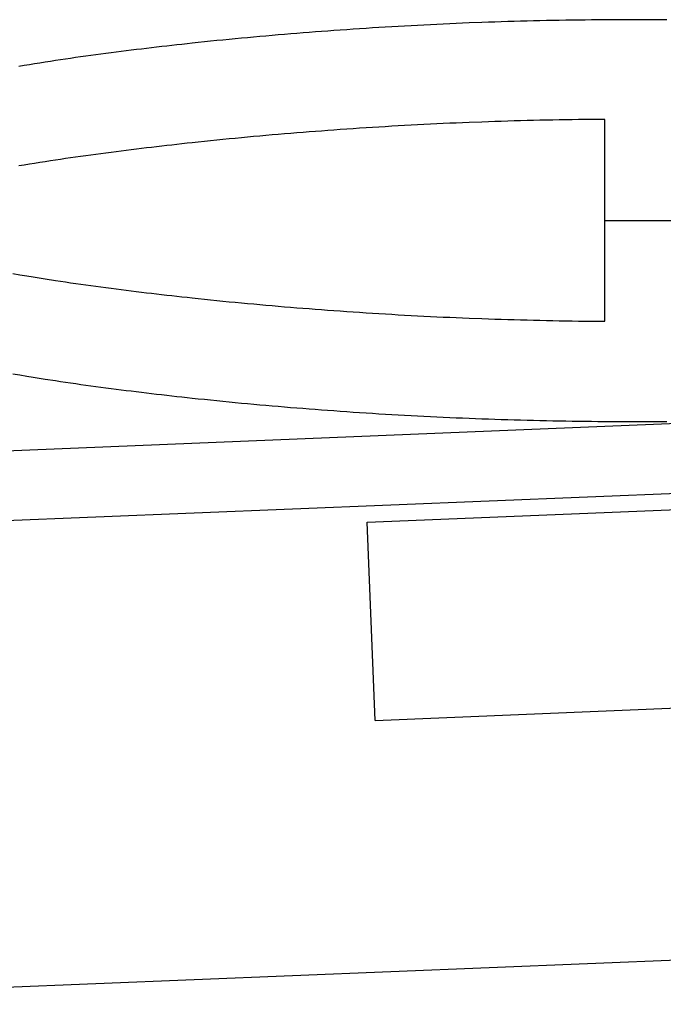
# Model space of a CAD drawing. Extents: x 66 to 2164, y -344 to 401.
# Drawn here: x 1333 to 1388, y 2 to 86 of the extents above; entities that cross this region are included whole.
import ezdxf

# ---------------------------------------------------------------- set-up
doc = ezdxf.new("R2010")
doc.units = 0
for name, color, linetype in [('ALA', 1, 'CONTINUOUS'), ('FUSO', 102, 'CONTINUOUS'), ('IMPIANTI', 141, 'CONTINUOUS')]:
    doc.layers.add(name, color=color, linetype=linetype)

msp = doc.modelspace()

# ---------------------------------------------------------------- linework, layer by layer
at = {"layer": 'ALA'}
for p, q in [((1363.571379, 76.844138), (1363.019243, 76.809738)), ((1364.124595, 76.877463), (1363.571379, 76.844138)), ((1364.67673, 76.909713), (1364.124595, 76.877463)), ((1365.229946, 76.941963), (1364.67673, 76.909713)), ((1365.782082, 76.973138), (1365.229946, 76.941963)), ((1366.335298, 77.003238), (1365.782082, 76.973138)), ((1366.888514, 77.032263), (1366.335298, 77.003238)), ((1367.440649, 77.061288), (1366.888514, 77.032263)), ((1367.993865, 77.089238), (1367.440649, 77.061288)), ((1368.547081, 77.116113), (1367.993865, 77.089238)), ((1369.099217, 77.141913), (1368.547081, 77.116113)), ((1369.652433, 77.166638), (1369.099217, 77.141913)), ((1370.205649, 77.191363), (1369.652433, 77.166638)), ((1370.757784, 77.213938), (1370.205649, 77.191363)), ((1371.311, 77.236513), (1370.757784, 77.213938)), ((1372.415271, 77.279513), (1371.311, 77.236513)), ((1372.967407, 77.298863), (1372.415271, 77.279513)), ((1373.519542, 77.318213), (1372.967407, 77.298863)), ((1374.071678, 77.335413), (1373.519542, 77.318213)), ((1374.624894, 77.352613), (1374.071678, 77.335413)), ((1375.177029, 77.368738), (1374.624894, 77.352613)), ((1375.729165, 77.384863), (1375.177029, 77.368738)), ((1376.282381, 77.398838), (1375.729165, 77.384863)), ((1376.834516, 77.412813), (1376.282381, 77.398838)), ((1377.387732, 77.425713), (1376.834516, 77.412813)), ((1377.939868, 77.437538), (1377.387732, 77.425713)), ((1378.492003, 77.449363), (1377.939868, 77.437538)), ((1379.045219, 77.459038), (1378.492003, 77.449363)), ((1379.597355, 77.468713), (1379.045219, 77.459038)), ((1380.150571, 77.477313), (1379.597355, 77.468713)), ((1380.702706, 77.485913), (1380.150571, 77.477313)), ((1381.255922, 77.492363), (1380.702706, 77.485913)), ((1381.808058, 77.498813), (1381.255922, 77.492363)), ((1382.361274, 77.504188), (1381.808058, 77.498813)), ((1382.913409, 77.508488), (1382.361274, 77.504188)), ((1382.941835, 77.508709), (1382.913409, 77.508488)), ((1382.941835, 60.194216), (1382.941835, 77.508488)), ((1352.831209, 76.026063), (1352.302844, 75.977688)), ((1353.360654, 76.073363), (1352.831209, 76.026063)), ((1353.889018, 76.120663), (1353.360654, 76.073363)), ((1354.418463, 76.166888), (1353.889018, 76.120663)), ((1354.946828, 76.212038), (1354.418463, 76.166888)), ((1355.476273, 76.256113), (1354.946828, 76.212038)), ((1356.005718, 76.300188), (1355.476273, 76.256113)), ((1356.534082, 76.343188), (1356.005718, 76.300188)), ((1357.063527, 76.385113), (1356.534082, 76.343188)), ((1357.592972, 76.427038), (1357.063527, 76.385113)), ((1358.121337, 76.466813), (1357.592972, 76.427038)), ((1358.649701, 76.507663), (1358.121337, 76.466813)), ((1359.179146, 76.546363), (1358.649701, 76.507663)), ((1359.707511, 76.585063), (1359.179146, 76.546363)), ((1360.258566, 76.624838), (1359.707511, 76.585063)), ((1360.810701, 76.663538), (1360.258566, 76.624838)), ((1361.362837, 76.701163), (1360.810701, 76.663538)), ((1361.914972, 76.737713), (1361.362837, 76.701163)), ((1362.467108, 76.774263), (1361.914972, 76.737713)), ((1363.019243, 76.809738), (1362.467108, 76.774263)), ((1344.509198, 75.158538), (1344.074837, 75.108013)), ((1344.944639, 75.209063), (1344.509198, 75.158538)), ((1345.379, 75.258513), (1344.944639, 75.209063)), ((1345.814442, 75.307963), (1345.379, 75.258513)), ((1346.248803, 75.357413), (1345.814442, 75.307963)), ((1346.683164, 75.405788), (1346.248803, 75.357413)), ((1347.117525, 75.453088), (1346.683164, 75.405788)), ((1347.551886, 75.500388), (1347.117525, 75.453088)), ((1348.07917, 75.557363), (1347.551886, 75.500388)), ((1348.606454, 75.613263), (1348.07917, 75.557363)), ((1349.133738, 75.668088), (1348.606454, 75.613263)), ((1349.661022, 75.721838), (1349.133738, 75.668088)), ((1350.189386, 75.774513), (1349.661022, 75.721838)), ((1350.717751, 75.827188), (1350.189386, 75.774513)), ((1351.245035, 75.877713), (1350.717751, 75.827188)), ((1351.77448, 75.928238), (1351.245035, 75.877713)), ((1352.302844, 75.977688), (1351.77448, 75.928238)), ((1337.991622, 74.326488), (1337.558341, 74.264138)), ((1338.424902, 74.386688), (1337.991622, 74.326488)), ((1338.859263, 74.446888), (1338.424902, 74.386688)), ((1339.292544, 74.504938), (1338.859263, 74.446888)), ((1339.726905, 74.564063), (1339.292544, 74.504938)), ((1340.161266, 74.621038), (1339.726905, 74.564063)), ((1340.595627, 74.678013), (1340.161266, 74.621038)), ((1341.031068, 74.733913), (1340.595627, 74.678013)), ((1341.465429, 74.789813), (1341.031068, 74.733913)), ((1341.89979, 74.843563), (1341.465429, 74.789813)), ((1342.335232, 74.898388), (1341.89979, 74.843563)), ((1342.769593, 74.951063), (1342.335232, 74.898388)), ((1343.205034, 75.003738), (1342.769593, 74.951063)), ((1343.639395, 75.056413), (1343.205034, 75.003738)), ((1344.074837, 75.108013), (1343.639395, 75.056413)), ((1333.142338, 73.585813), (1332.691769, 73.511638)), ((1333.593987, 73.659988), (1333.142338, 73.585813)), ((1334.044555, 73.733088), (1333.593987, 73.659988)), ((1334.495124, 73.805113), (1334.044555, 73.733088)), ((1334.945692, 73.874988), (1334.495124, 73.805113)), ((1335.396261, 73.944863), (1334.945692, 73.874988)), ((1335.828461, 74.010438), (1335.396261, 73.944863)), ((1336.260661, 74.074938), (1335.828461, 74.010438)), ((1336.692861, 74.139438), (1336.260661, 74.074938)), ((1337.125061, 74.202863), (1336.692861, 74.139438)), ((1337.558341, 74.264138), (1337.125061, 74.202863)), ((1382.941835, 68.8243), (1388.941835, 68.8243)), ((1332.179612, 64.289112), (1332.781451, 64.185912)), ((1332.781451, 64.185912), (1333.36276, 64.087012)), ((1333.36276, 64.087012), (1333.918137, 63.994562)), ((1333.918137, 63.994562), (1334.445421, 63.908562)), ((1334.445421, 63.908562), (1334.939209, 63.829012)), ((1334.939209, 63.829012), (1335.830622, 63.692487)), ((1335.830622, 63.692487), (1336.263902, 63.626912)), ((1336.263902, 63.626912), (1336.698263, 63.562412)), ((1336.698263, 63.562412), (1337.131544, 63.498987)), ((1337.131544, 63.498987), (1337.564824, 63.437712)), ((1337.564824, 63.437712), (1337.998105, 63.375362)), ((1337.998105, 63.375362), (1338.431385, 63.315162)), ((1338.431385, 63.315162), (1338.864666, 63.254962)), ((1338.864666, 63.254962), (1339.297946, 63.196912)), ((1339.297946, 63.196912), (1339.731227, 63.138862)), ((1339.731227, 63.138862), (1340.164507, 63.080812)), ((1340.164507, 63.080812), (1340.598868, 63.023837)), ((1340.598868, 63.023837), (1341.032149, 62.967937)), ((1341.032149, 62.967937), (1341.465429, 62.913112)), ((1341.465429, 62.913112), (1341.89871, 62.858287)), ((1341.89871, 62.858287), (1342.33199, 62.804537)), ((1342.33199, 62.804537), (1342.766351, 62.751862)), ((1342.766351, 62.751862), (1343.199632, 62.699187)), ((1343.199632, 62.699187), (1343.633993, 62.647587)), ((1343.633993, 62.647587), (1344.068354, 62.595987)), ((1344.068354, 62.595987), (1344.502715, 62.544387)), ((1344.502715, 62.544387), (1344.938156, 62.494937)), ((1344.938156, 62.494937), (1345.372517, 62.444412)), ((1345.372517, 62.444412), (1345.807959, 62.394962)), ((1345.807959, 62.394962), (1346.2434, 62.346587)), ((1346.2434, 62.346587), (1346.678842, 62.298212)), ((1346.678842, 62.298212), (1347.115364, 62.249837)), ((1347.115364, 62.249837), (1347.551886, 62.202537)), ((1347.551886, 62.202537), (1348.08025, 62.145562)), ((1348.08025, 62.145562), (1348.608615, 62.089662)), ((1348.608615, 62.089662), (1349.136979, 62.034837)), ((1349.136979, 62.034837), (1349.665344, 61.981087)), ((1349.665344, 61.981087), (1350.192628, 61.927337)), ((1350.192628, 61.927337), (1350.720992, 61.875737)), ((1350.720992, 61.875737), (1351.249357, 61.824137)), ((1351.249357, 61.824137), (1351.776641, 61.774687)), ((1351.776641, 61.774687), (1352.305005, 61.725237)), ((1352.305005, 61.725237), (1352.832289, 61.676862)), ((1352.832289, 61.676862), (1353.360654, 61.628487)), ((1353.360654, 61.628487), (1353.889018, 61.582262)), ((1353.889018, 61.582262), (1354.417383, 61.536037)), ((1354.417383, 61.536037), (1354.944667, 61.490887)), ((1354.944667, 61.490887), (1355.473031, 61.446812)), ((1355.473031, 61.446812), (1356.002476, 61.402737)), ((1356.002476, 61.402737), (1356.530841, 61.359737)), ((1356.530841, 61.359737), (1357.059205, 61.317812)), ((1357.059205, 61.317812), (1357.58865, 61.276962)), ((1357.58865, 61.276962), (1358.118095, 61.236112)), ((1358.118095, 61.236112), (1358.64754, 61.196337)), ((1358.64754, 61.196337), (1359.176985, 61.156562)), ((1359.176985, 61.156562), (1359.707511, 61.117862)), ((1359.707511, 61.117862), (1360.259646, 61.078087)), ((1360.259646, 61.078087), (1360.812862, 61.039387)), ((1360.812862, 61.039387), (1361.364998, 61.001762)), ((1361.364998, 61.001762), (1361.917133, 60.965212)), ((1361.917133, 60.965212), (1362.469269, 60.928662)), ((1362.469269, 60.928662), (1363.021404, 60.893187)), ((1363.021404, 60.893187), (1363.57354, 60.858787)), ((1363.57354, 60.858787), (1364.125675, 60.825462)), ((1364.125675, 60.825462), (1364.677811, 60.792137)), ((1364.677811, 60.792137), (1365.229946, 60.760962)), ((1365.229946, 60.760962), (1365.782082, 60.729787)), ((1365.782082, 60.729787), (1366.334217, 60.699687)), ((1366.334217, 60.699687), (1366.887433, 60.669587)), ((1366.887433, 60.669587), (1367.439569, 60.641637)), ((1367.439569, 60.641637), (1367.991704, 60.613687)), ((1367.991704, 60.613687), (1368.54492, 60.586812)), ((1368.54492, 60.586812), (1369.097056, 60.561012)), ((1369.097056, 60.561012), (1369.650272, 60.536287)), ((1369.650272, 60.536287), (1370.203488, 60.511562)), ((1370.203488, 60.511562), (1370.756704, 60.488987)), ((1370.756704, 60.488987), (1371.30992, 60.466412)), ((1371.30992, 60.466412), (1372.415271, 60.423412)), ((1372.415271, 60.423412), (1372.968487, 60.404062)), ((1372.968487, 60.404062), (1373.520623, 60.384712)), ((1373.520623, 60.384712), (1374.072758, 60.367512)), ((1374.072758, 60.367512), (1374.624894, 60.350312)), ((1374.624894, 60.350312), (1375.17811, 60.334187)), ((1375.17811, 60.334187), (1375.730245, 60.318062)), ((1375.730245, 60.318062), (1376.282381, 60.304087)), ((1376.282381, 60.304087), (1376.834516, 60.290112)), ((1376.834516, 60.290112), (1377.387732, 60.277212)), ((1377.387732, 60.277212), (1377.939868, 60.265387)), ((1377.939868, 60.265387), (1378.492003, 60.253562)), ((1378.492003, 60.253562), (1379.045219, 60.243887)), ((1379.045219, 60.243887), (1379.597355, 60.234212)), ((1379.597355, 60.234212), (1380.14949, 60.225612)), ((1380.14949, 60.225612), (1380.702706, 60.217012)), ((1380.702706, 60.217012), (1381.254842, 60.210562)), ((1381.254842, 60.210562), (1381.808058, 60.204112)), ((1381.808058, 60.204112), (1382.360193, 60.198737)), ((1382.360193, 60.198737), (1382.913409, 60.194437)), ((1382.913409, 60.194437), (1382.941835, 60.194216))]:
    msp.add_line(p, q, dxfattribs=at)
at = {"layer": 'FUSO'}
for p, q in [((1361.914972, 85.270721), (1361.362837, 85.234171)), ((1362.467108, 85.307271), (1361.914972, 85.270721)), ((1363.019243, 85.342746), (1362.467108, 85.307271)), ((1363.571379, 85.377146), (1363.019243, 85.342746)), ((1364.124595, 85.410471), (1363.571379, 85.377146)), ((1364.67673, 85.442721), (1364.124595, 85.410471)), ((1365.229946, 85.474971), (1364.67673, 85.442721)), ((1365.782082, 85.506146), (1365.229946, 85.474971)), ((1366.335298, 85.536246), (1365.782082, 85.506146)), ((1366.888514, 85.565271), (1366.335298, 85.536246)), ((1367.440649, 85.594296), (1366.888514, 85.565271)), ((1367.993865, 85.622246), (1367.440649, 85.594296)), ((1368.547081, 85.649121), (1367.993865, 85.622246)), ((1369.099217, 85.674921), (1368.547081, 85.649121)), ((1369.652433, 85.699646), (1369.099217, 85.674921)), ((1370.205649, 85.724371), (1369.652433, 85.699646)), ((1370.757784, 85.746946), (1370.205649, 85.724371)), ((1371.311, 85.769521), (1370.757784, 85.746946)), ((1372.415271, 85.812521), (1371.311, 85.769521)), ((1372.967407, 85.831871), (1372.415271, 85.812521)), ((1373.519542, 85.851221), (1372.967407, 85.831871)), ((1374.071678, 85.868421), (1373.519542, 85.851221)), ((1374.624894, 85.885621), (1374.071678, 85.868421)), ((1375.177029, 85.901746), (1374.624894, 85.885621)), ((1375.729165, 85.917871), (1375.177029, 85.901746)), ((1376.282381, 85.931846), (1375.729165, 85.917871)), ((1376.834516, 85.945821), (1376.282381, 85.931846)), ((1377.387732, 85.958721), (1376.834516, 85.945821)), ((1377.939868, 85.970546), (1377.387732, 85.958721)), ((1378.492003, 85.982371), (1377.939868, 85.970546)), ((1379.045219, 85.992046), (1378.492003, 85.982371)), ((1379.597355, 86.001721), (1379.045219, 85.992046)), ((1380.150571, 86.010321), (1379.597355, 86.001721)), ((1380.702706, 86.018921), (1380.150571, 86.010321)), ((1381.255922, 86.025371), (1380.702706, 86.018921)), ((1381.808058, 86.031821), (1381.255922, 86.025371)), ((1382.361274, 86.037196), (1381.808058, 86.031821)), ((1382.913409, 86.041496), (1382.361274, 86.037196)), ((1383.466625, 86.045796), (1382.913409, 86.041496)), ((1384.627082, 86.051171), (1383.466625, 86.045796)), ((1385.234323, 86.052246), (1384.627082, 86.051171)), ((1385.842645, 86.052246), (1385.234323, 86.052246)), ((1386.449886, 86.052246), (1385.842645, 86.052246)), ((1387.058207, 86.050096), (1386.449886, 86.052246)), ((1387.666529, 86.046871), (1387.058207, 86.050096)), ((1388.27377, 86.043646), (1387.666529, 86.046871)), ((1351.77448, 84.461246), (1351.245035, 84.410721)), ((1352.302844, 84.510696), (1351.77448, 84.461246)), ((1352.831209, 84.559071), (1352.302844, 84.510696)), ((1353.360654, 84.606371), (1352.831209, 84.559071)), ((1353.889018, 84.653671), (1353.360654, 84.606371)), ((1354.418463, 84.699896), (1353.889018, 84.653671)), ((1354.946828, 84.745046), (1354.418463, 84.699896)), ((1355.476273, 84.789121), (1354.946828, 84.745046)), ((1356.005718, 84.833196), (1355.476273, 84.789121)), ((1356.534082, 84.876196), (1356.005718, 84.833196)), ((1357.063527, 84.918121), (1356.534082, 84.876196)), ((1357.592972, 84.960046), (1357.063527, 84.918121)), ((1358.121337, 84.999821), (1357.592972, 84.960046)), ((1358.649701, 85.040671), (1358.121337, 84.999821)), ((1359.179146, 85.079371), (1358.649701, 85.040671)), ((1359.707511, 85.118071), (1359.179146, 85.079371)), ((1360.258566, 85.157846), (1359.707511, 85.118071)), ((1360.810701, 85.196546), (1360.258566, 85.157846)), ((1361.362837, 85.234171), (1360.810701, 85.196546)), ((1343.639395, 83.589421), (1343.205034, 83.536746)), ((1344.074837, 83.641021), (1343.639395, 83.589421)), ((1344.509198, 83.691546), (1344.074837, 83.641021)), ((1344.944639, 83.742071), (1344.509198, 83.691546)), ((1345.379, 83.791521), (1344.944639, 83.742071)), ((1345.814442, 83.840971), (1345.379, 83.791521)), ((1346.248803, 83.890421), (1345.814442, 83.840971)), ((1346.683164, 83.938796), (1346.248803, 83.890421)), ((1347.117525, 83.986096), (1346.683164, 83.938796)), ((1347.551886, 84.033396), (1347.117525, 83.986096)), ((1348.07917, 84.090371), (1347.551886, 84.033396)), ((1348.606454, 84.146271), (1348.07917, 84.090371)), ((1349.133738, 84.201096), (1348.606454, 84.146271)), ((1349.661022, 84.254846), (1349.133738, 84.201096)), ((1350.189386, 84.307521), (1349.661022, 84.254846)), ((1350.717751, 84.360196), (1350.189386, 84.307521)), ((1351.245035, 84.410721), (1350.717751, 84.360196)), ((1337.125061, 82.735871), (1336.692861, 82.672446)), ((1337.558341, 82.797146), (1337.125061, 82.735871)), ((1337.991622, 82.859496), (1337.558341, 82.797146)), ((1338.424902, 82.919696), (1337.991622, 82.859496)), ((1338.859263, 82.979896), (1338.424902, 82.919696)), ((1339.292544, 83.037946), (1338.859263, 82.979896)), ((1339.726905, 83.097071), (1339.292544, 83.037946)), ((1340.161266, 83.154046), (1339.726905, 83.097071)), ((1340.595627, 83.211021), (1340.161266, 83.154046)), ((1341.031068, 83.266921), (1340.595627, 83.211021)), ((1341.465429, 83.322821), (1341.031068, 83.266921)), ((1341.89979, 83.376571), (1341.465429, 83.322821)), ((1342.335232, 83.431396), (1341.89979, 83.376571)), ((1342.769593, 83.484071), (1342.335232, 83.431396)), ((1343.205034, 83.536746), (1342.769593, 83.484071)), ((1333.142338, 82.118821), (1332.691769, 82.044646)), ((1333.593987, 82.192996), (1333.142338, 82.118821)), ((1334.044555, 82.266096), (1333.593987, 82.192996)), ((1334.495124, 82.338121), (1334.044555, 82.266096)), ((1334.945692, 82.407996), (1334.495124, 82.338121)), ((1335.396261, 82.477871), (1334.945692, 82.407996)), ((1335.828461, 82.543446), (1335.396261, 82.477871)), ((1336.260661, 82.607946), (1335.828461, 82.543446)), ((1336.692861, 82.672446), (1336.260661, 82.607946)), ((1520.434658, 56.783671), (1303.274563, 47.916853)), ((1332.179612, 55.701771), (1332.781451, 55.598571)), ((1332.781451, 55.598571), (1333.36276, 55.499671)), ((1333.36276, 55.499671), (1333.918137, 55.407221)), ((1333.918137, 55.407221), (1334.445421, 55.321221)), ((1334.445421, 55.321221), (1334.939209, 55.241671)), ((1334.939209, 55.241671), (1335.830622, 55.105146)), ((1335.830622, 55.105146), (1336.263902, 55.039571)), ((1336.263902, 55.039571), (1336.698263, 54.975071)), ((1336.698263, 54.975071), (1337.131544, 54.911646)), ((1337.131544, 54.911646), (1337.564824, 54.850371)), ((1337.564824, 54.850371), (1337.998105, 54.788021)), ((1337.998105, 54.788021), (1338.431385, 54.727821)), ((1338.431385, 54.727821), (1338.864666, 54.667621)), ((1338.864666, 54.667621), (1339.297946, 54.609571)), ((1339.297946, 54.609571), (1339.731227, 54.551521)), ((1339.731227, 54.551521), (1340.164507, 54.493471)), ((1340.164507, 54.493471), (1340.598868, 54.436496)), ((1340.598868, 54.436496), (1341.032149, 54.380596)), ((1341.032149, 54.380596), (1341.465429, 54.325771)), ((1341.465429, 54.325771), (1341.89871, 54.270946)), ((1341.89871, 54.270946), (1342.33199, 54.217196)), ((1342.33199, 54.217196), (1342.766351, 54.164521)), ((1342.766351, 54.164521), (1343.199632, 54.111846)), ((1343.199632, 54.111846), (1343.633993, 54.060246)), ((1343.633993, 54.060246), (1344.068354, 54.008646)), ((1344.068354, 54.008646), (1344.502715, 53.957046)), ((1344.502715, 53.957046), (1344.938156, 53.907596)), ((1344.938156, 53.907596), (1345.372517, 53.857071)), ((1345.372517, 53.857071), (1345.807959, 53.807621)), ((1345.807959, 53.807621), (1346.2434, 53.759246)), ((1346.2434, 53.759246), (1346.678842, 53.710871)), ((1346.678842, 53.710871), (1347.115364, 53.662496)), ((1347.115364, 53.662496), (1347.551886, 53.615196)), ((1347.551886, 53.615196), (1348.08025, 53.558221)), ((1348.08025, 53.558221), (1348.608615, 53.502321)), ((1348.608615, 53.502321), (1349.136979, 53.447496)), ((1349.136979, 53.447496), (1349.665344, 53.393746)), ((1349.665344, 53.393746), (1350.192628, 53.339996)), ((1350.192628, 53.339996), (1350.720992, 53.288396)), ((1350.720992, 53.288396), (1351.249357, 53.236796)), ((1351.249357, 53.236796), (1351.776641, 53.187346)), ((1351.776641, 53.187346), (1352.305005, 53.137896)), ((1352.305005, 53.137896), (1352.832289, 53.089521)), ((1352.832289, 53.089521), (1353.360654, 53.041146)), ((1353.360654, 53.041146), (1353.889018, 52.994921)), ((1353.889018, 52.994921), (1354.417383, 52.948696)), ((1354.417383, 52.948696), (1354.944667, 52.903546)), ((1354.944667, 52.903546), (1355.473031, 52.859471)), ((1355.473031, 52.859471), (1356.002476, 52.815396)), ((1356.002476, 52.815396), (1356.530841, 52.772396)), ((1356.530841, 52.772396), (1357.059205, 52.730471)), ((1357.059205, 52.730471), (1357.58865, 52.689621)), ((1357.58865, 52.689621), (1358.118095, 52.648771)), ((1358.118095, 52.648771), (1358.64754, 52.608996)), ((1358.64754, 52.608996), (1359.176985, 52.569221)), ((1359.176985, 52.569221), (1359.707511, 52.530521)), ((1359.707511, 52.530521), (1360.259646, 52.490746)), ((1360.259646, 52.490746), (1360.812862, 52.452046)), ((1360.812862, 52.452046), (1361.364998, 52.414421)), ((1361.364998, 52.414421), (1361.917133, 52.377871)), ((1361.917133, 52.377871), (1362.469269, 52.341321)), ((1362.469269, 52.341321), (1363.021404, 52.305846)), ((1363.021404, 52.305846), (1363.57354, 52.271446)), ((1363.57354, 52.271446), (1364.125675, 52.238121)), ((1364.125675, 52.238121), (1364.677811, 52.204796)), ((1364.677811, 52.204796), (1365.229946, 52.173621)), ((1365.229946, 52.173621), (1365.782082, 52.142446)), ((1365.782082, 52.142446), (1366.334217, 52.112346)), ((1366.334217, 52.112346), (1366.887433, 52.082246)), ((1366.887433, 52.082246), (1367.439569, 52.054296)), ((1367.439569, 52.054296), (1367.991704, 52.026346)), ((1367.991704, 52.026346), (1368.54492, 51.999471)), ((1368.54492, 51.999471), (1369.097056, 51.973671)), ((1369.097056, 51.973671), (1369.650272, 51.948946)), ((1369.650272, 51.948946), (1370.203488, 51.924221)), ((1370.203488, 51.924221), (1370.756704, 51.901646)), ((1370.756704, 51.901646), (1371.30992, 51.879071)), ((1371.30992, 51.879071), (1372.415271, 51.836071)), ((1372.415271, 51.836071), (1372.968487, 51.816721)), ((1372.968487, 51.816721), (1373.520623, 51.797371)), ((1373.520623, 51.797371), (1374.072758, 51.780171)), ((1374.072758, 51.780171), (1374.624894, 51.762971)), ((1374.624894, 51.762971), (1375.17811, 51.746846)), ((1375.17811, 51.746846), (1375.730245, 51.730721)), ((1375.730245, 51.730721), (1376.282381, 51.716746)), ((1376.282381, 51.716746), (1376.834516, 51.702771)), ((1376.834516, 51.702771), (1377.387732, 51.689871)), ((1377.387732, 51.689871), (1377.939868, 51.678046)), ((1377.939868, 51.678046), (1378.492003, 51.666221)), ((1378.492003, 51.666221), (1379.045219, 51.656546)), ((1379.045219, 51.656546), (1379.597355, 51.646871)), ((1379.597355, 51.646871), (1380.14949, 51.638271)), ((1380.14949, 51.638271), (1380.702706, 51.629671)), ((1380.702706, 51.629671), (1381.254842, 51.623221)), ((1381.254842, 51.623221), (1381.808058, 51.616771)), ((1381.808058, 51.616771), (1382.360193, 51.611396)), ((1382.360193, 51.611396), (1382.913409, 51.607096)), ((1382.913409, 51.607096), (1383.465545, 51.602796)), ((1383.465545, 51.602796), (1384.018761, 51.599571)), ((1384.018761, 51.599571), (1384.627082, 51.597421)), ((1384.627082, 51.597421), (1385.234323, 51.596346)), ((1385.234323, 51.596346), (1385.842645, 51.596346)), ((1385.842645, 51.596346), (1386.449886, 51.596346)), ((1386.449886, 51.596346), (1387.058207, 51.598496)), ((1387.058207, 51.598496), (1387.665448, 51.601721)), ((1387.665448, 51.601721), (1388.27377, 51.604946)), ((1520.679235, 50.793657), (1304.623082, 41.971914)), ((2054.867797, 32.608974), (1296.200852, 1.632003))]:
    msp.add_line(p, q, dxfattribs=at)
at = {"layer": 'IMPIANTI'}
for p, q in [((1362.556756, 42.95626), (1474.460209, 47.6057)), ((1363.262475, 25.970915), (1362.556756, 42.95626)), ((1363.262475, 25.970915), (1475.165928, 30.620354))]:
    msp.add_line(p, q, dxfattribs=at)

doc.saveas('drawing.dxf')
